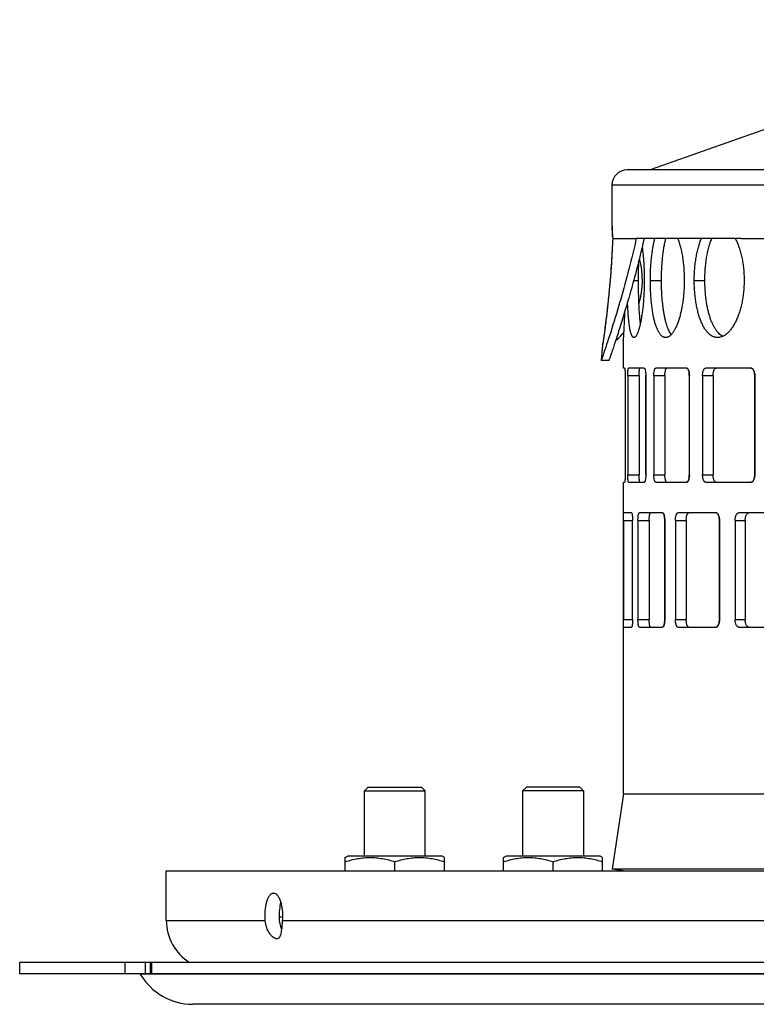
# Model space of a CAD drawing. Units: millimetres. Extents: x -892 to 864, y -483 to 273.
# Drawn here: x -420 to -323, y 137 to 266 of the extents above; entities that cross this region are included whole.
import ezdxf

# ---------------------------------------------------------------- set-up
doc = ezdxf.new("R2010")
doc.units = ezdxf.units.MM
doc.header["$LTSCALE"] = 16.335
doc.layers.get('0').update_dxf_attribs({"linetype": 'CONTINUOUS'})
doc.layers.add('AXES', color=7, linetype='CONTINUOUS')

msp = doc.modelspace()

# ---------------------------------------------------------------- linework, layer by layer
at = {"color": 7, "linetype": 'Continuous'}
for p, q in [((-281.28, 266.03), (-336.97, 246.32)), ((-90.97, 246.32), (-339.97, 246.32)), ((-341.97, 244.32), (-341.97, 239.25)), ((-341.97, 239.2), (-341.95, 238.84)), ((-341.95, 238.84), (-341.93, 238.56)), ((-341.93, 238.56), (-341.92, 238.22)), ((-341.89, 236.9), (-341.91, 236.55)), ((-341.89, 237.56), (-341.87, 237.25)), ((-341.87, 237.3), (-341.89, 236.88)), ((-341.87, 237.32), (-341.74, 237.32)), ((-341.87, 237.29), (-341.87, 237.28)), ((-341.74, 237.32), (-338.77, 237.32)), ((-325.02, 237.32), (-156.59, 237.32)), ((-341.96, 235.46), (-341.99, 235.05)), ((-341.92, 236.21), (-341.94, 235.84)), ((-342.33, 230.53), (-342.37, 230.06)), ((-342.29, 231), (-342.33, 230.53)), ((-342.65, 227.44), (-342.7, 227.04)), ((-342.61, 227.85), (-342.65, 227.43)), ((-342.79, 226.29), (-342.84, 225.94)), ((-342.75, 226.66), (-342.79, 226.29)), ((-342.7, 227.04), (-342.75, 226.65)), ((-342.96, 225.01), (-343, 224.75)), ((-342.92, 225.3), (-342.96, 225.01)), ((-342.88, 225.61), (-342.92, 225.3)), ((-342.84, 225.94), (-342.88, 225.61)), ((-343.13, 223.77), (-343.18, 223.44)), ((-343.09, 224.09), (-343.13, 223.77)), ((-343.03, 224.5), (-343.09, 224.09)), ((-343, 224.75), (-343.03, 224.5)), ((-340.47, 220.32), (-340.47, 224.32)), ((-343.19, 223.38), (-343.37, 221.32)), ((-343.19, 223.38), (-343.18, 223.44)), ((-340.3, 220.32), (-340.47, 220.32)), ((-337.74, 220.32), (-339.78, 220.32)), ((-332.17, 220.32), (-336.21, 220.32)), ((-323.72, 220.32), (-329.66, 220.32)), ((-340.24, 219.32), (-340.24, 206.32)), ((-339.88, 219.32), (-339.88, 206.32)), ((-338.39, 219.32), (-338.39, 206.32)), ((-337.53, 219.32), (-337.53, 206.32)), ((-337.52, 206.32), (-337.52, 219.32)), ((-336.46, 219.32), (-336.46, 206.32)), ((-335.01, 219.32), (-335.01, 206.32)), ((-331.81, 219.32), (-331.81, 206.32)), ((-331.8, 206.32), (-331.8, 219.32)), ((-330.06, 219.32), (-330.06, 206.32)), ((-328.69, 219.32), (-328.69, 206.32)), ((-323.22, 219.32), (-323.22, 206.32)), ((-323.22, 206.32), (-323.22, 219.32)), ((-340.47, 164.43), (-340.47, 205.32)), ((-340.47, 205.32), (-340.3, 205.32)), ((-339.78, 205.32), (-337.74, 205.32)), ((-336.21, 205.32), (-332.17, 205.32)), ((-329.66, 205.32), (-323.72, 205.32)), ((-340.45, 200.32), (-340.45, 187.32)), ((-339.4, 201.32), (-340.43, 201.32)), ((-339.26, 187.32), (-339.26, 200.32)), ((-338.55, 200.32), (-338.55, 187.32)), ((-335.32, 201.32), (-338.37, 201.32)), ((-337.08, 200.32), (-337.08, 187.32)), ((-335.03, 200.32), (-335.03, 187.32)), ((-335.03, 187.32), (-335.03, 200.32)), ((-333.63, 200.32), (-333.63, 187.32)), ((-328.29, 201.32), (-333.3, 201.32)), ((-332.21, 200.32), (-332.21, 187.32)), ((-327.86, 200.32), (-327.86, 187.32)), ((-327.86, 187.32), (-327.86, 200.32)), ((-325.79, 200.32), (-325.79, 187.32)), ((-318.49, 201.32), (-325.32, 201.32)), ((-324.47, 200.32), (-324.47, 187.32)), ((-340.43, 186.32), (-339.4, 186.32)), ((-338.37, 186.32), (-335.32, 186.32)), ((-333.3, 186.32), (-328.29, 186.32)), ((-325.32, 186.32), (-318.49, 186.32)), ((-340.47, 164.43), (-341.95, 154.54)), ((-340.47, 164.43), (-296.97, 164.43)), ((-376.97, 156.1), (-376.59, 156.32)), ((-376.97, 154.32), (-376.97, 156.1)), ((-376.59, 156.32), (-364.35, 156.32)), ((-370.47, 154.32), (-370.47, 155.52)), ((-363.97, 156.1), (-364.35, 156.32)), ((-363.97, 154.32), (-363.97, 156.1)), ((-356.2, 156.1), (-355.82, 156.32)), ((-356.2, 154.32), (-356.2, 156.1)), ((-355.82, 156.32), (-343.58, 156.32)), ((-349.7, 154.32), (-349.7, 155.52)), ((-343.2, 156.1), (-343.58, 156.32)), ((-343.2, 154.32), (-343.2, 156.1)), ((-340.47, 154.32), (-341.95, 154.54)), ((-299.47, 154.54), (-341.95, 154.54)), ((-140.25, 142.32), (-419.72, 142.32)), ((-402.56, 140.82), (-402.56, 142.32)), ((-290.91, 140.82), (-419.72, 140.82))]:
    msp.add_line(p, q, dxfattribs=at)
at = {"color": 9, "linetype": 'Continuous'}
for p, q in [((-88.97, 244.32), (-341.97, 244.32)), ((-341.97, 239.25), (-341.95, 238.89)), ((-341.95, 238.98), (-341.95, 238.89)), ((-341.88, 237.55), (-341.87, 237.3)), ((-341.87, 237.25), (-341.88, 237.03)), ((-341.87, 237.32), (-341.87, 237.25)), ((-339.11, 231.82), (-338.48, 231.82)), ((-336.92, 231.82), (-335.46, 231.82)), ((-331.16, 231.82), (-329.77, 231.82)), ((-343.13, 223.79), (-343.19, 223.39)), ((-343.18, 223.44), (-343.19, 223.39)), ((-343.19, 223.39), (-343.19, 223.38)), ((-343.19, 223.39), (-343.19, 223.38)), ((-339.88, 219.32), (-338.39, 219.32)), ((-336.46, 219.32), (-335.01, 219.32)), ((-330.06, 219.32), (-328.69, 219.32)), ((-323.22, 219.32), (-323.22, 219.32)), ((-339.88, 206.32), (-338.39, 206.32)), ((-336.46, 206.32), (-335.01, 206.32)), ((-330.06, 206.32), (-328.69, 206.32)), ((-323.22, 206.32), (-323.22, 206.32)), ((-340.45, 200.32), (-339.26, 200.32)), ((-338.55, 200.32), (-337.08, 200.32)), ((-335.03, 200.32), (-335.03, 200.32)), ((-333.63, 200.32), (-332.21, 200.32)), ((-327.86, 200.32), (-327.86, 200.32)), ((-325.79, 200.32), (-324.47, 200.32)), ((-340.45, 187.32), (-339.26, 187.32)), ((-338.55, 187.32), (-337.08, 187.32)), ((-335.03, 187.32), (-335.03, 187.32)), ((-333.63, 187.32), (-332.21, 187.32)), ((-327.86, 187.32), (-327.86, 187.32)), ((-325.79, 187.32), (-324.47, 187.32)), ((-400.47, 147.82), (-387.49, 147.82)), ((-385.24, 147.82), (-288.97, 147.82)), ((-405.86, 140.82), (-405.86, 142.32)), ((-403.23, 142.32), (-403.23, 140.82)), ((-402.39, 140.82), (-402.39, 142.32))]:
    msp.add_line(p, q, dxfattribs=at)
at = {"color": 7, "linetype": 'Continuous'}
for points in [[(-341.92, 238.22), (-341.9, 237.8), (-341.89, 237.56)], [(-341.91, 236.57), (-341.92, 236.2), (-341.94, 235.83)], [(-341.94, 235.84), (-341.96, 235.44), (-341.99, 235.04)], [(-341.99, 235.05), (-342.01, 234.62), (-342.04, 234.19), (-342.07, 233.76), (-342.1, 233.31), (-342.13, 232.85)], [(-342.01, 234.64), (-342.04, 234.21), (-342.07, 233.77), (-342.1, 233.32), (-342.13, 232.86)], [(-342.13, 232.86), (-342.17, 232.39), (-342.21, 231.93), (-342.25, 231.46), (-342.29, 230.99)], [(-342.17, 232.4), (-342.21, 231.94), (-342.25, 231.47), (-342.29, 231)], [(-342.37, 230.07), (-342.42, 229.6), (-342.47, 229.15), (-342.51, 228.71), (-342.56, 228.27)], [(-342.42, 229.61), (-342.46, 229.16), (-342.51, 228.71), (-342.56, 228.28), (-342.61, 227.85)]]:
    msp.add_lwpolyline(points, dxfattribs=at)
for centre, radius, start, end in [((-339.97, 244.32), 2, 90, 180), ((-342.19, 223.3), 1, 169.704, 171.6177), ((-334.49, 219.32), 2.69, 0.0001, 0.4806), ((-325.16, 219.32), 1.94, 0.0002, 0.6658), ((-334.49, 206.32), 2.69, 359.5194, 359.9999), ((-325.16, 206.32), 1.94, 359.3342, 359.9998), ((-338.4, 200.32), 3.37, 0.0001, 0.3833), ((-330.1, 200.32), 2.24, 0.0002, 0.575), ((-338.4, 187.32), 3.37, 359.6167, 359.9999), ((-330.1, 187.32), 2.24, 359.425, 359.9998), ((-377.65, 148.42), 8.02, 181.1844, 184.2679), ((-382.7, 148.04), 2.95, 184.2945, 185.2031), ((-382.64, 148.05), 3.01, 185.2144, 192.7372), ((-382.62, 148.05), 3.03, 192.7123, 206.1377)]:
    msp.add_arc(centre, radius, start, end, dxfattribs=at)
at = {"color": 9, "linetype": 'Continuous'}
msp.add_arc((-474.34, 231.81), 132.58, 2.4807, 3.0607, dxfattribs=at)
msp.add_open_spline([(-341.88, 237.03), (-341.93, 235.89), (-342.18, 231.46), (-342.66, 227.05), (-343.13, 223.79)], degree=3, knots=[0, 0, 0, 0, 0.257861, 1, 1, 1, 1], dxfattribs=at)
at = {"color": 7, "linetype": 'Continuous'}
for points, knots in [([(-341.87, 237.3), (-341.87, 237.3), (-341.87, 237.31), (-341.87, 237.32), (-341.87, 237.32)], [0, 0, 0, 0, 0.798315, 1, 1, 1, 1]), ([(-336.92, 231.82), (-336.92, 232.08), (-336.91, 232.59), (-336.89, 233.35), (-336.84, 234.09), (-336.77, 234.81), (-336.69, 235.5), (-336.59, 236.15), (-336.47, 236.75), (-336.38, 237.14), (-336.33, 237.32)], [0, 0, 0, 0, 0.138905, 0.276426, 0.411194, 0.54189, 0.667243, 0.786076, 0.897308, 1, 1, 1, 1]), ([(-335.46, 231.82), (-335.46, 232.08), (-335.46, 232.59), (-335.43, 233.35), (-335.38, 234.09), (-335.32, 234.81), (-335.24, 235.5), (-335.14, 236.15), (-335.02, 236.75), (-334.93, 237.14), (-334.88, 237.32)], [0, 0, 0, 0, 0.138933, 0.276479, 0.411268, 0.541977, 0.667333, 0.786155, 0.897359, 1, 1, 1, 1]), ([(-333.3, 237.32), (-333.24, 237.14), (-333.11, 236.75), (-332.95, 236.15), (-332.81, 235.5), (-332.69, 234.81), (-332.6, 234.09), (-332.53, 233.35), (-332.48, 232.59), (-332.48, 232.08), (-332.48, 231.82)], [0, 0, 0, 0, 0.104158, 0.216354, 0.335661, 0.461037, 0.591366, 0.725461, 0.862092, 1, 1, 1, 1]), ([(-331.16, 231.82), (-331.16, 232.08), (-331.15, 232.59), (-331.1, 233.35), (-331.03, 234.09), (-330.92, 234.81), (-330.79, 235.5), (-330.63, 236.15), (-330.45, 236.76), (-330.3, 237.14), (-330.22, 237.32)], [0, 0, 0, 0, 0.137265, 0.273291, 0.406861, 0.536808, 0.662029, 0.781527, 0.894421, 1, 1, 1, 1]), ([(-329.77, 231.82), (-329.77, 232.08), (-329.76, 232.59), (-329.71, 233.35), (-329.64, 234.09), (-329.54, 234.81), (-329.41, 235.5), (-329.25, 236.15), (-329.07, 236.76), (-328.92, 237.14), (-328.84, 237.32)], [0, 0, 0, 0, 0.13733, 0.273414, 0.407032, 0.537008, 0.662235, 0.781707, 0.894536, 1, 1, 1, 1]), ([(-325.77, 237.32), (-325.68, 237.14), (-325.5, 236.76), (-325.28, 236.15), (-325.08, 235.5), (-324.91, 234.81), (-324.78, 234.09), (-324.68, 233.35), (-324.63, 232.59), (-324.61, 232.08), (-324.61, 231.82)], [0, 0, 0, 0, 0.107456, 0.221611, 0.341746, 0.467016, 0.596497, 0.729189, 0.864049, 1, 1, 1, 1]), ([(-338.01, 236.17), (-337.96, 235.84), (-337.88, 235.15), (-337.79, 234.08), (-337.74, 232.97), (-337.72, 232.2), (-337.72, 231.82)], [0, 0, 0, 0, 0.229361, 0.476269, 0.735114, 1, 1, 1, 1]), ([(-338.48, 231.82), (-338.48, 232.26), (-338.47, 233.12), (-338.45, 233.99), (-338.44, 234.41)], [0, 0, 0, 0, 0.507838, 1, 1, 1, 1]), ([(-337.72, 231.82), (-337.72, 231.33), (-337.74, 230.61), (-337.79, 229.65), (-337.84, 228.96), (-337.9, 228.29), (-337.98, 227.67), (-338.06, 227.08), (-338.16, 226.53), (-338.26, 226.04), (-338.37, 225.6), (-338.47, 225.27), (-338.55, 225.04), (-338.61, 224.89), (-338.67, 224.76), (-338.72, 224.65), (-338.78, 224.55), (-338.84, 224.47), (-338.9, 224.4), (-338.96, 224.36), (-339.01, 224.33), (-339.05, 224.32), (-339.07, 224.32)], [0, 0, 0, 0, 0.188025, 0.279876, 0.369152, 0.45503, 0.536726, 0.61349, 0.684635, 0.749517, 0.807587, 0.858359, 0.880899, 0.901493, 0.920119, 0.936776, 0.951486, 0.964294, 0.975297, 0.984677, 0.992747, 1, 1, 1, 1]), ([(-338.23, 226.21), (-338.25, 226.39), (-338.29, 226.78), (-338.34, 227.39), (-338.39, 228.05), (-338.42, 228.75), (-338.45, 229.49), (-338.47, 230.52), (-338.48, 231.3), (-338.48, 231.82)], [0, 0, 0, 0, 0.099504, 0.208862, 0.326912, 0.452378, 0.583894, 0.72001, 1, 1, 1, 1]), ([(-334.92, 224.32), (-334.95, 224.32), (-335.03, 224.33), (-335.13, 224.35), (-335.24, 224.4), (-335.35, 224.46), (-335.45, 224.54), (-335.55, 224.64), (-335.64, 224.76), (-335.74, 224.89), (-335.83, 225.04), (-335.95, 225.27), (-336.1, 225.6), (-336.25, 226.04), (-336.39, 226.53), (-336.51, 227.07), (-336.62, 227.66), (-336.71, 228.29), (-336.79, 228.96), (-336.85, 229.65), (-336.9, 230.61), (-336.92, 231.33), (-336.92, 231.82)], [0, 0, 0, 0, 0.013389, 0.026986, 0.041108, 0.056038, 0.072009, 0.089202, 0.107752, 0.127756, 0.149282, 0.172367, 0.223247, 0.280379, 0.343508, 0.41226, 0.486128, 0.564538, 0.646828, 0.732293, 0.820173, 1, 1, 1, 1]), ([(-334.17, 224.72), (-334.23, 224.79), (-334.33, 224.94), (-334.47, 225.19), (-334.6, 225.48), (-334.72, 225.81), (-334.84, 226.18), (-334.95, 226.58), (-335.04, 227.01), (-335.13, 227.47), (-335.21, 227.95), (-335.3, 228.64), (-335.39, 229.55), (-335.45, 230.67), (-335.46, 231.43), (-335.46, 231.82)], [0, 0, 0, 0, 0.035125, 0.074544, 0.11836, 0.166569, 0.219065, 0.275675, 0.336176, 0.400287, 0.467699, 0.538066, 0.686135, 0.841271, 1, 1, 1, 1]), ([(-332.48, 231.82), (-332.48, 231.57), (-332.48, 231.09), (-332.52, 230.36), (-332.58, 229.65), (-332.67, 228.96), (-332.78, 228.29), (-332.91, 227.66), (-333.06, 227.07), (-333.23, 226.53), (-333.41, 226.03), (-333.6, 225.6), (-333.78, 225.27), (-333.92, 225.04), (-334.03, 224.89), (-334.14, 224.76), (-334.25, 224.64), (-334.36, 224.54), (-334.47, 224.46), (-334.58, 224.4), (-334.69, 224.35), (-334.8, 224.33), (-334.88, 224.32), (-334.92, 224.32)], [0, 0, 0, 0, 0.088745, 0.176744, 0.263254, 0.347557, 0.428948, 0.506769, 0.580392, 0.64926, 0.712867, 0.770818, 0.822813, 0.84654, 0.868748, 0.889453, 0.908701, 0.92656, 0.943129, 0.958544, 0.972995, 0.98672, 1, 1, 1, 1]), ([(-328.09, 224.32), (-328.14, 224.32), (-328.25, 224.33), (-328.41, 224.35), (-328.57, 224.4), (-328.78, 224.48), (-329.04, 224.64), (-329.33, 224.89), (-329.6, 225.21), (-329.86, 225.59), (-330.1, 226.03), (-330.31, 226.53), (-330.51, 227.07), (-330.68, 227.66), (-330.82, 228.29), (-330.94, 228.96), (-331.04, 229.65), (-331.11, 230.36), (-331.15, 231.09), (-331.16, 231.57), (-331.16, 231.82)], [0, 0, 0, 0, 0.018435, 0.036948, 0.055725, 0.074944, 0.115299, 0.159125, 0.207145, 0.259763, 0.317141, 0.379225, 0.445817, 0.516579, 0.59109, 0.668831, 0.749235, 0.831673, 0.915489, 1, 1, 1, 1]), ([(-327.4, 224.48), (-327.49, 224.53), (-327.67, 224.64), (-327.92, 224.85), (-328.16, 225.12), (-328.38, 225.43), (-328.59, 225.79), (-328.79, 226.19), (-328.97, 226.63), (-329.14, 227.11), (-329.28, 227.62), (-329.41, 228.16), (-329.52, 228.73), (-329.64, 229.53), (-329.74, 230.56), (-329.77, 231.4), (-329.77, 231.82)], [0, 0, 0, 0, 0.037943, 0.078771, 0.123016, 0.171, 0.222887, 0.2787, 0.338351, 0.40167, 0.468401, 0.538243, 0.610832, 0.685771, 0.840922, 1, 1, 1, 1]), ([(-324.61, 231.82), (-324.61, 231.57), (-324.63, 231.09), (-324.68, 230.36), (-324.76, 229.65), (-324.88, 228.96), (-325.04, 228.29), (-325.22, 227.66), (-325.43, 227.07), (-325.66, 226.52), (-325.92, 226.03), (-326.19, 225.59), (-326.49, 225.21), (-326.79, 224.89), (-327.11, 224.64), (-327.43, 224.46), (-327.71, 224.36), (-327.93, 224.33), (-328.04, 224.32), (-328.09, 224.32)], [0, 0, 0, 0, 0.082826, 0.165046, 0.246063, 0.325297, 0.402186, 0.476211, 0.546888, 0.6138, 0.676592, 0.735016, 0.788929, 0.83836, 0.883528, 0.924927, 0.963352, 0.981822, 1, 1, 1, 1]), ([(-339.07, 224.32), (-339.09, 224.32), (-339.12, 224.32), (-339.16, 224.34), (-339.2, 224.37), (-339.24, 224.4), (-339.27, 224.45), (-339.31, 224.5), (-339.35, 224.57), (-339.4, 224.68), (-339.45, 224.83), (-339.52, 225.05), (-339.58, 225.31), (-339.63, 225.6), (-339.68, 225.92), (-339.73, 226.28), (-339.77, 226.66), (-339.82, 227.23), (-339.88, 228), (-339.91, 228.63), (-339.92, 228.96)], [0, 0, 0, 0, 0.008576, 0.017526, 0.02729, 0.038206, 0.050513, 0.064376, 0.079901, 0.097151, 0.136965, 0.183977, 0.238134, 0.299271, 0.367161, 0.441489, 0.521903, 0.60801, 0.79548, 1, 1, 1, 1]), ([(-340.31, 227.63), (-340.32, 227.39), (-340.34, 226.93), (-340.36, 226.28), (-340.39, 225.79), (-340.41, 225.44), (-340.42, 225.21), (-340.43, 225.01), (-340.44, 224.83), (-340.45, 224.68), (-340.45, 224.57), (-340.46, 224.49), (-340.46, 224.45), (-340.46, 224.41), (-340.47, 224.38), (-340.47, 224.35), (-340.47, 224.34), (-340.47, 224.33), (-340.47, 224.32), (-340.47, 224.32), (-340.47, 224.32)], [0, 0, 0, 0, 0.219573, 0.417049, 0.589464, 0.665443, 0.734214, 0.79553, 0.849145, 0.894854, 0.932503, 0.948257, 0.961938, 0.973535, 0.983038, 0.990443, 0.995743, 0.997601, 0.99893, 1, 1, 1, 1]), ([(-340.3, 220.32), (-340.3, 220.32), (-340.29, 220.32), (-340.29, 220.31), (-340.29, 220.31), (-340.29, 220.3), (-340.28, 220.29), (-340.28, 220.27), (-340.28, 220.24), (-340.27, 220.2), (-340.27, 220.15), (-340.26, 220.09), (-340.26, 220.02), (-340.25, 219.95), (-340.25, 219.84), (-340.25, 219.7), (-340.24, 219.51), (-340.24, 219.38), (-340.24, 219.32)], [0, 0, 0, 0, 0.002848, 0.007295, 0.013829, 0.022576, 0.033574, 0.046827, 0.080061, 0.122109, 0.172533, 0.230826, 0.29647, 0.368905, 0.447391, 0.61938, 0.80598, 1, 1, 1, 1]), ([(-339.88, 219.32), (-339.88, 219.38), (-339.88, 219.51), (-339.88, 219.7), (-339.87, 219.84), (-339.86, 219.95), (-339.86, 220.02), (-339.85, 220.09), (-339.84, 220.15), (-339.83, 220.2), (-339.82, 220.24), (-339.82, 220.27), (-339.81, 220.29), (-339.8, 220.3), (-339.8, 220.31), (-339.79, 220.31), (-339.79, 220.32), (-339.79, 220.32), (-339.78, 220.32)], [0, 0, 0, 0, 0.191891, 0.376487, 0.546731, 0.624486, 0.696312, 0.761494, 0.819498, 0.869845, 0.912086, 0.945877, 0.9596, 0.971239, 0.980865, 0.988617, 0.994792, 1, 1, 1, 1]), ([(-338.39, 219.32), (-338.39, 219.38), (-338.39, 219.51), (-338.39, 219.7), (-338.38, 219.84), (-338.37, 219.95), (-338.36, 220.02), (-338.36, 220.09), (-338.35, 220.15), (-338.34, 220.2), (-338.33, 220.24), (-338.32, 220.27), (-338.32, 220.29), (-338.31, 220.3), (-338.31, 220.31), (-338.3, 220.31), (-338.3, 220.32), (-338.29, 220.32), (-338.29, 220.32)], [0, 0, 0, 0, 0.191954, 0.37661, 0.546905, 0.624681, 0.696524, 0.761718, 0.819729, 0.870077, 0.912309, 0.946081, 0.959788, 0.971407, 0.981005, 0.988721, 0.99485, 1, 1, 1, 1]), ([(-337.74, 220.32), (-337.73, 220.32), (-337.72, 220.32), (-337.69, 220.3), (-337.67, 220.28), (-337.66, 220.24), (-337.64, 220.2), (-337.62, 220.15), (-337.6, 220.09), (-337.58, 220), (-337.56, 219.87), (-337.54, 219.7), (-337.53, 219.51), (-337.52, 219.38), (-337.52, 219.32)], [0, 0, 0, 0, 0.020006, 0.043706, 0.073248, 0.10964, 0.153271, 0.204059, 0.261721, 0.325896, 0.471816, 0.636775, 0.815008, 1, 1, 1, 1]), ([(-336.46, 219.32), (-336.46, 219.38), (-336.46, 219.51), (-336.45, 219.7), (-336.42, 219.87), (-336.4, 220), (-336.37, 220.09), (-336.35, 220.15), (-336.33, 220.2), (-336.31, 220.24), (-336.29, 220.28), (-336.26, 220.3), (-336.23, 220.32), (-336.22, 220.32), (-336.21, 220.32)], [0, 0, 0, 0, 0.18146, 0.356412, 0.51861, 0.662589, 0.726226, 0.783711, 0.834757, 0.879184, 0.917048, 0.948897, 0.975874, 1, 1, 1, 1]), ([(-335.01, 219.32), (-335.01, 219.38), (-335.01, 219.51), (-335, 219.7), (-334.97, 219.87), (-334.95, 220), (-334.92, 220.09), (-334.9, 220.15), (-334.88, 220.2), (-334.86, 220.24), (-334.84, 220.28), (-334.81, 220.3), (-334.79, 220.32), (-334.77, 220.32), (-334.76, 220.32)], [0, 0, 0, 0, 0.181702, 0.356876, 0.519256, 0.663357, 0.727023, 0.784512, 0.835532, 0.879898, 0.917657, 0.949352, 0.976121, 1, 1, 1, 1]), ([(-332.17, 220.32), (-332.16, 220.32), (-332.13, 220.32), (-332.1, 220.3), (-332.06, 220.28), (-332.03, 220.24), (-331.99, 220.2), (-331.96, 220.15), (-331.94, 220.09), (-331.9, 220), (-331.86, 219.87), (-331.83, 219.7), (-331.81, 219.51), (-331.8, 219.38), (-331.8, 219.32)], [0, 0, 0, 0, 0.031617, 0.065227, 0.102348, 0.144033, 0.190922, 0.243226, 0.300911, 0.363818, 0.503973, 0.659966, 0.827124, 1, 1, 1, 1]), ([(-331.81, 219.34), (-331.81, 219.4), (-331.81, 219.52), (-331.83, 219.7), (-331.86, 219.86), (-331.9, 220.01), (-331.95, 220.11), (-331.98, 220.18), (-332.01, 220.22), (-332.04, 220.26), (-332.08, 220.29), (-332.11, 220.31), (-332.13, 220.32), (-332.14, 220.32)], [0, 0, 0, 0, 0.169764, 0.33393, 0.487747, 0.627125, 0.74861, 0.80205, 0.850467, 0.893926, 0.932795, 0.967796, 1, 1, 1, 1]), ([(-330.06, 219.32), (-330.06, 219.38), (-330.06, 219.51), (-330.04, 219.7), (-330, 219.87), (-329.95, 220.02), (-329.9, 220.13), (-329.85, 220.2), (-329.82, 220.24), (-329.78, 220.28), (-329.74, 220.3), (-329.7, 220.32), (-329.67, 220.32), (-329.66, 220.32)], [0, 0, 0, 0, 0.169238, 0.333054, 0.48632, 0.624717, 0.74487, 0.797683, 0.845632, 0.889001, 0.928458, 0.965008, 1, 1, 1, 1]), ([(-328.69, 219.32), (-328.69, 219.38), (-328.68, 219.51), (-328.66, 219.7), (-328.63, 219.87), (-328.58, 220.02), (-328.53, 220.13), (-328.48, 220.2), (-328.44, 220.24), (-328.41, 220.28), (-328.37, 220.3), (-328.33, 220.32), (-328.3, 220.32), (-328.29, 220.32)], [0, 0, 0, 0, 0.169648, 0.333835, 0.487394, 0.625965, 0.746129, 0.798874, 0.846696, 0.889877, 0.929086, 0.965338, 1, 1, 1, 1]), ([(-323.72, 220.32), (-323.71, 220.32), (-323.67, 220.32), (-323.61, 220.3), (-323.54, 220.26), (-323.48, 220.2), (-323.43, 220.13), (-323.36, 220.02), (-323.3, 219.87), (-323.25, 219.7), (-323.22, 219.51), (-323.22, 219.38), (-323.22, 219.32)], [0, 0, 0, 0, 0.040858, 0.082901, 0.173961, 0.224611, 0.27907, 0.39955, 0.534902, 0.682554, 0.839005, 1, 1, 1, 1]), ([(-323.22, 219.34), (-323.22, 219.4), (-323.23, 219.53), (-323.26, 219.7), (-323.3, 219.87), (-323.36, 220.02), (-323.42, 220.12), (-323.48, 220.19), (-323.53, 220.24), (-323.59, 220.29), (-323.66, 220.31), (-323.69, 220.32), (-323.7, 220.32)], [0, 0, 0, 0, 0.159785, 0.314944, 0.461627, 0.596659, 0.717636, 0.772624, 0.823956, 0.91648, 0.959008, 1, 1, 1, 1]), ([(-340.24, 206.32), (-340.24, 206.25), (-340.24, 206.13), (-340.25, 205.94), (-340.25, 205.8), (-340.25, 205.69), (-340.26, 205.61), (-340.26, 205.55), (-340.27, 205.49), (-340.27, 205.44), (-340.28, 205.4), (-340.28, 205.37), (-340.28, 205.35), (-340.29, 205.34), (-340.29, 205.33), (-340.29, 205.33), (-340.29, 205.32), (-340.3, 205.32), (-340.3, 205.32)], [0, 0, 0, 0, 0.19402, 0.38062, 0.552609, 0.631095, 0.70353, 0.769174, 0.827467, 0.877891, 0.919939, 0.953173, 0.966426, 0.977424, 0.986171, 0.992705, 0.997152, 1, 1, 1, 1]), ([(-339.78, 205.32), (-339.79, 205.32), (-339.79, 205.32), (-339.79, 205.32), (-339.8, 205.33), (-339.8, 205.34), (-339.81, 205.35), (-339.82, 205.37), (-339.82, 205.4), (-339.83, 205.44), (-339.84, 205.49), (-339.85, 205.55), (-339.86, 205.61), (-339.86, 205.69), (-339.87, 205.8), (-339.88, 205.94), (-339.88, 206.13), (-339.88, 206.25), (-339.88, 206.32)], [0, 0, 0, 0, 0.005208, 0.011383, 0.019135, 0.028761, 0.0404, 0.054123, 0.087914, 0.130155, 0.180502, 0.238506, 0.303688, 0.375514, 0.453269, 0.623513, 0.808109, 1, 1, 1, 1]), ([(-338.29, 205.32), (-338.29, 205.32), (-338.3, 205.32), (-338.3, 205.32), (-338.31, 205.33), (-338.31, 205.34), (-338.32, 205.35), (-338.32, 205.37), (-338.33, 205.4), (-338.34, 205.44), (-338.35, 205.49), (-338.36, 205.55), (-338.36, 205.61), (-338.37, 205.69), (-338.38, 205.8), (-338.39, 205.94), (-338.39, 206.13), (-338.39, 206.25), (-338.39, 206.32)], [0, 0, 0, 0, 0.00515, 0.011279, 0.018995, 0.028593, 0.040212, 0.053919, 0.087691, 0.129923, 0.180271, 0.238282, 0.303476, 0.375319, 0.453095, 0.62339, 0.808046, 1, 1, 1, 1]), ([(-337.52, 206.32), (-337.52, 206.25), (-337.53, 206.13), (-337.54, 205.94), (-337.56, 205.77), (-337.58, 205.64), (-337.6, 205.55), (-337.62, 205.49), (-337.64, 205.44), (-337.66, 205.4), (-337.67, 205.36), (-337.69, 205.34), (-337.72, 205.32), (-337.73, 205.32), (-337.74, 205.32)], [0, 0, 0, 0, 0.184992, 0.363225, 0.528184, 0.674104, 0.738279, 0.795941, 0.846729, 0.89036, 0.926752, 0.956294, 0.979994, 1, 1, 1, 1]), ([(-336.21, 205.32), (-336.22, 205.32), (-336.23, 205.32), (-336.26, 205.34), (-336.29, 205.36), (-336.31, 205.4), (-336.33, 205.44), (-336.35, 205.49), (-336.37, 205.55), (-336.4, 205.64), (-336.42, 205.77), (-336.45, 205.94), (-336.46, 206.13), (-336.46, 206.25), (-336.46, 206.32)], [0, 0, 0, 0, 0.024126, 0.051103, 0.082952, 0.120816, 0.165243, 0.216289, 0.273774, 0.337411, 0.48139, 0.643588, 0.81854, 1, 1, 1, 1]), ([(-334.76, 205.32), (-334.77, 205.32), (-334.79, 205.32), (-334.81, 205.34), (-334.84, 205.36), (-334.86, 205.4), (-334.88, 205.44), (-334.9, 205.49), (-334.92, 205.55), (-334.95, 205.64), (-334.97, 205.77), (-335, 205.94), (-335.01, 206.13), (-335.01, 206.25), (-335.01, 206.32)], [0, 0, 0, 0, 0.023879, 0.050648, 0.082343, 0.120102, 0.164468, 0.215488, 0.272977, 0.336643, 0.480744, 0.643124, 0.818298, 1, 1, 1, 1]), ([(-331.8, 206.32), (-331.8, 206.25), (-331.81, 206.13), (-331.83, 205.94), (-331.86, 205.77), (-331.9, 205.64), (-331.94, 205.55), (-331.96, 205.49), (-331.99, 205.44), (-332.03, 205.4), (-332.06, 205.36), (-332.1, 205.34), (-332.13, 205.32), (-332.16, 205.32), (-332.17, 205.32)], [0, 0, 0, 0, 0.172876, 0.340034, 0.496027, 0.636182, 0.699089, 0.756774, 0.809078, 0.855967, 0.897652, 0.934773, 0.968383, 1, 1, 1, 1]), ([(-332.14, 205.32), (-332.13, 205.32), (-332.11, 205.33), (-332.08, 205.35), (-332.04, 205.38), (-332.01, 205.42), (-331.98, 205.46), (-331.95, 205.53), (-331.9, 205.63), (-331.86, 205.78), (-331.83, 205.94), (-331.81, 206.12), (-331.81, 206.24), (-331.81, 206.3)], [0, 0, 0, 0, 0.032204, 0.067205, 0.106074, 0.149533, 0.19795, 0.25139, 0.372875, 0.512253, 0.66607, 0.830236, 1, 1, 1, 1]), ([(-329.66, 205.32), (-329.67, 205.32), (-329.7, 205.32), (-329.74, 205.34), (-329.78, 205.36), (-329.82, 205.4), (-329.85, 205.44), (-329.9, 205.51), (-329.95, 205.62), (-330, 205.77), (-330.04, 205.94), (-330.06, 206.13), (-330.06, 206.25), (-330.06, 206.32)], [0, 0, 0, 0, 0.034992, 0.071542, 0.110999, 0.154368, 0.202317, 0.25513, 0.375283, 0.51368, 0.666946, 0.830762, 1, 1, 1, 1]), ([(-328.29, 205.32), (-328.3, 205.32), (-328.33, 205.32), (-328.37, 205.34), (-328.41, 205.36), (-328.44, 205.4), (-328.48, 205.44), (-328.53, 205.51), (-328.58, 205.62), (-328.63, 205.77), (-328.66, 205.94), (-328.68, 206.13), (-328.69, 206.25), (-328.69, 206.32)], [0, 0, 0, 0, 0.034662, 0.070914, 0.110123, 0.153304, 0.201126, 0.253871, 0.374035, 0.512606, 0.666165, 0.830352, 1, 1, 1, 1]), ([(-323.22, 206.32), (-323.22, 206.25), (-323.22, 206.13), (-323.25, 205.94), (-323.3, 205.77), (-323.36, 205.62), (-323.43, 205.51), (-323.48, 205.44), (-323.54, 205.38), (-323.61, 205.34), (-323.67, 205.32), (-323.71, 205.32), (-323.72, 205.32)], [0, 0, 0, 0, 0.160995, 0.317446, 0.465098, 0.60045, 0.72093, 0.775389, 0.826039, 0.917099, 0.959142, 1, 1, 1, 1]), ([(-323.7, 205.32), (-323.69, 205.32), (-323.66, 205.33), (-323.59, 205.35), (-323.53, 205.39), (-323.48, 205.45), (-323.42, 205.52), (-323.36, 205.62), (-323.3, 205.77), (-323.26, 205.93), (-323.23, 206.11), (-323.22, 206.24), (-323.22, 206.3)], [0, 0, 0, 0, 0.040992, 0.08352, 0.176044, 0.227376, 0.282364, 0.403341, 0.538373, 0.685056, 0.840215, 1, 1, 1, 1]), ([(-340.45, 200.32), (-340.45, 200.38), (-340.45, 200.51), (-340.45, 200.67), (-340.45, 200.79), (-340.45, 200.87), (-340.44, 200.95), (-340.44, 201.02), (-340.44, 201.09), (-340.44, 201.15), (-340.44, 201.2), (-340.44, 201.24), (-340.43, 201.27), (-340.43, 201.29), (-340.43, 201.3), (-340.43, 201.31), (-340.43, 201.31), (-340.43, 201.32), (-340.43, 201.32), (-340.43, 201.32)], [0, 0, 0, 0, 0.194828, 0.38218, 0.470753, 0.554809, 0.633556, 0.706204, 0.772005, 0.830391, 0.880836, 0.922815, 0.955868, 0.968972, 0.97977, 0.988244, 0.99439, 0.998232, 1, 1, 1, 1]), ([(-339.4, 201.32), (-339.4, 201.32), (-339.39, 201.32), (-339.39, 201.31), (-339.38, 201.31), (-339.37, 201.3), (-339.37, 201.29), (-339.36, 201.27), (-339.35, 201.24), (-339.34, 201.2), (-339.32, 201.15), (-339.31, 201.09), (-339.3, 201.02), (-339.3, 200.95), (-339.28, 200.84), (-339.27, 200.7), (-339.27, 200.51), (-339.26, 200.38), (-339.26, 200.32)], [0, 0, 0, 0, 0.006401, 0.013623, 0.022225, 0.032529, 0.044709, 0.058859, 0.09324, 0.135795, 0.18624, 0.24416, 0.309101, 0.380548, 0.457806, 0.626766, 0.809805, 1, 1, 1, 1]), ([(-338.55, 200.32), (-338.55, 200.38), (-338.55, 200.51), (-338.54, 200.7), (-338.53, 200.87), (-338.51, 201), (-338.49, 201.09), (-338.48, 201.15), (-338.46, 201.2), (-338.45, 201.24), (-338.43, 201.27), (-338.41, 201.3), (-338.4, 201.31), (-338.39, 201.32), (-338.38, 201.32), (-338.38, 201.32), (-338.37, 201.32)], [0, 0, 0, 0, 0.187129, 0.367303, 0.533813, 0.680712, 0.745097, 0.802749, 0.853277, 0.896357, 0.931849, 0.96007, 0.971739, 0.982038, 0.9913, 1, 1, 1, 1]), ([(-337.08, 200.32), (-337.08, 200.38), (-337.07, 200.51), (-337.06, 200.7), (-337.05, 200.87), (-337.03, 201), (-337.01, 201.09), (-337, 201.15), (-336.99, 201.2), (-336.97, 201.24), (-336.95, 201.27), (-336.94, 201.3), (-336.93, 201.31), (-336.92, 201.32), (-336.91, 201.32), (-336.9, 201.32), (-336.9, 201.32)], [0, 0, 0, 0, 0.187278, 0.36759, 0.534216, 0.681196, 0.745604, 0.803264, 0.853783, 0.896833, 0.932267, 0.960393, 0.971999, 0.982221, 0.991396, 1, 1, 1, 1]), ([(-335.32, 201.32), (-335.31, 201.32), (-335.29, 201.32), (-335.26, 201.3), (-335.24, 201.28), (-335.21, 201.24), (-335.18, 201.2), (-335.16, 201.15), (-335.14, 201.09), (-335.11, 201), (-335.08, 200.87), (-335.05, 200.7), (-335.04, 200.51), (-335.03, 200.38), (-335.03, 200.32)], [0, 0, 0, 0, 0.026108, 0.054879, 0.088171, 0.127095, 0.172224, 0.22365, 0.281227, 0.344698, 0.487675, 0.648175, 0.820954, 1, 1, 1, 1]), ([(-335.03, 200.34), (-335.03, 200.4), (-335.04, 200.52), (-335.05, 200.69), (-335.08, 200.85), (-335.11, 201), (-335.14, 201.1), (-335.17, 201.17), (-335.2, 201.22), (-335.22, 201.25), (-335.25, 201.29), (-335.28, 201.31), (-335.3, 201.32)], [0, 0, 0, 0, 0.173743, 0.341598, 0.498526, 0.640117, 0.762464, 0.815622, 0.863162, 0.905015, 0.941373, 1, 1, 1, 1]), ([(-333.63, 200.32), (-333.63, 200.38), (-333.62, 200.51), (-333.61, 200.7), (-333.58, 200.87), (-333.54, 201), (-333.51, 201.09), (-333.48, 201.15), (-333.46, 201.2), (-333.43, 201.24), (-333.4, 201.28), (-333.36, 201.3), (-333.33, 201.32), (-333.31, 201.32), (-333.3, 201.32)], [0, 0, 0, 0, 0.175359, 0.344731, 0.502409, 0.643484, 0.706487, 0.763996, 0.815828, 0.861928, 0.902498, 0.938194, 0.970137, 1, 1, 1, 1]), ([(-332.21, 200.32), (-332.21, 200.38), (-332.21, 200.51), (-332.19, 200.7), (-332.16, 200.87), (-332.13, 201), (-332.09, 201.09), (-332.07, 201.15), (-332.04, 201.2), (-332.01, 201.24), (-331.98, 201.28), (-331.95, 201.3), (-331.92, 201.32), (-331.89, 201.32), (-331.88, 201.32)], [0, 0, 0, 0, 0.17569, 0.345363, 0.503284, 0.644512, 0.707545, 0.765049, 0.816833, 0.862839, 0.903259, 0.938748, 0.970431, 1, 1, 1, 1]), ([(-328.29, 201.32), (-328.28, 201.32), (-328.25, 201.32), (-328.21, 201.3), (-328.16, 201.28), (-328.12, 201.24), (-328.09, 201.2), (-328.04, 201.13), (-327.98, 201.02), (-327.93, 200.87), (-327.89, 200.7), (-327.86, 200.51), (-327.86, 200.38), (-327.86, 200.32)], [0, 0, 0, 0, 0.036525, 0.074575, 0.115371, 0.159836, 0.208602, 0.261941, 0.382296, 0.519889, 0.671554, 0.833209, 1, 1, 1, 1]), ([(-327.86, 200.34), (-327.86, 200.4), (-327.87, 200.53), (-327.89, 200.7), (-327.93, 200.87), (-327.98, 201.01), (-328.03, 201.12), (-328.08, 201.19), (-328.12, 201.23), (-328.15, 201.27), (-328.19, 201.29), (-328.23, 201.31), (-328.26, 201.32), (-328.28, 201.32)], [0, 0, 0, 0, 0.165295, 0.325368, 0.475829, 0.612979, 0.733876, 0.787845, 0.837445, 0.882851, 0.924537, 0.963253, 1, 1, 1, 1]), ([(-325.79, 200.32), (-325.79, 200.38), (-325.79, 200.51), (-325.76, 200.7), (-325.72, 200.87), (-325.66, 201.02), (-325.6, 201.13), (-325.54, 201.2), (-325.49, 201.26), (-325.43, 201.3), (-325.36, 201.32), (-325.33, 201.32), (-325.32, 201.32)], [0, 0, 0, 0, 0.163335, 0.321834, 0.470965, 0.606997, 0.727179, 0.781093, 0.830944, 0.919745, 0.960465, 1, 1, 1, 1]), ([(-324.47, 200.32), (-324.47, 200.38), (-324.46, 200.51), (-324.44, 200.7), (-324.4, 200.87), (-324.34, 201.02), (-324.27, 201.15), (-324.2, 201.23), (-324.14, 201.28), (-324.09, 201.3), (-324.05, 201.32), (-324.01, 201.32), (-324, 201.32)], [0, 0, 0, 0, 0.163796, 0.322709, 0.472156, 0.608361, 0.728523, 0.831853, 0.877734, 0.920434, 0.960824, 1, 1, 1, 1]), ([(-340.43, 186.32), (-340.43, 186.32), (-340.43, 186.32), (-340.43, 186.33), (-340.43, 186.33), (-340.43, 186.34), (-340.43, 186.35), (-340.43, 186.37), (-340.44, 186.4), (-340.44, 186.44), (-340.44, 186.49), (-340.44, 186.55), (-340.44, 186.61), (-340.44, 186.69), (-340.45, 186.77), (-340.45, 186.85), (-340.45, 186.97), (-340.45, 187.13), (-340.45, 187.25), (-340.45, 187.32)], [0, 0, 0, 0, 0.001768, 0.00561, 0.011756, 0.02023, 0.031028, 0.044132, 0.077185, 0.119164, 0.169609, 0.227995, 0.293796, 0.366444, 0.445191, 0.529247, 0.61782, 0.805172, 1, 1, 1, 1]), ([(-339.26, 187.32), (-339.26, 187.25), (-339.27, 187.13), (-339.27, 186.94), (-339.28, 186.8), (-339.3, 186.69), (-339.3, 186.61), (-339.31, 186.55), (-339.32, 186.49), (-339.34, 186.44), (-339.35, 186.4), (-339.36, 186.37), (-339.37, 186.35), (-339.37, 186.34), (-339.38, 186.33), (-339.39, 186.32), (-339.39, 186.32), (-339.4, 186.32), (-339.4, 186.32)], [0, 0, 0, 0, 0.190195, 0.373234, 0.542194, 0.619452, 0.690899, 0.75584, 0.81376, 0.864205, 0.90676, 0.941141, 0.955291, 0.967471, 0.977775, 0.986377, 0.993599, 1, 1, 1, 1]), ([(-338.37, 186.32), (-338.38, 186.32), (-338.38, 186.32), (-338.39, 186.32), (-338.4, 186.33), (-338.41, 186.34), (-338.43, 186.36), (-338.45, 186.4), (-338.46, 186.44), (-338.48, 186.49), (-338.49, 186.55), (-338.51, 186.64), (-338.53, 186.77), (-338.54, 186.94), (-338.55, 187.13), (-338.55, 187.25), (-338.55, 187.32)], [0, 0, 0, 0, 0.0087, 0.017962, 0.028261, 0.03993, 0.068151, 0.103643, 0.146723, 0.197251, 0.254903, 0.319288, 0.466187, 0.632697, 0.812871, 1, 1, 1, 1]), ([(-336.9, 186.32), (-336.9, 186.32), (-336.91, 186.32), (-336.92, 186.32), (-336.93, 186.33), (-336.94, 186.34), (-336.95, 186.36), (-336.97, 186.4), (-336.99, 186.44), (-337, 186.49), (-337.01, 186.55), (-337.03, 186.64), (-337.05, 186.77), (-337.06, 186.94), (-337.07, 187.13), (-337.08, 187.25), (-337.08, 187.32)], [0, 0, 0, 0, 0.008604, 0.017779, 0.028001, 0.039607, 0.067733, 0.103167, 0.146217, 0.196736, 0.254396, 0.318804, 0.465784, 0.63241, 0.812722, 1, 1, 1, 1]), ([(-335.03, 187.32), (-335.03, 187.25), (-335.04, 187.13), (-335.05, 186.94), (-335.08, 186.77), (-335.11, 186.64), (-335.14, 186.55), (-335.16, 186.49), (-335.18, 186.44), (-335.21, 186.4), (-335.24, 186.36), (-335.26, 186.34), (-335.29, 186.32), (-335.31, 186.32), (-335.32, 186.32)], [0, 0, 0, 0, 0.179046, 0.351825, 0.512325, 0.655302, 0.718773, 0.77635, 0.827776, 0.872905, 0.911829, 0.945121, 0.973892, 1, 1, 1, 1]), ([(-335.3, 186.32), (-335.28, 186.33), (-335.25, 186.35), (-335.22, 186.39), (-335.2, 186.42), (-335.17, 186.47), (-335.14, 186.54), (-335.11, 186.64), (-335.08, 186.79), (-335.05, 186.95), (-335.04, 187.12), (-335.03, 187.24), (-335.03, 187.3)], [0, 0, 0, 0, 0.058627, 0.094985, 0.136838, 0.184378, 0.237536, 0.359883, 0.501474, 0.658402, 0.826257, 1, 1, 1, 1]), ([(-333.3, 186.32), (-333.31, 186.32), (-333.33, 186.32), (-333.36, 186.34), (-333.4, 186.36), (-333.43, 186.4), (-333.46, 186.44), (-333.48, 186.49), (-333.51, 186.55), (-333.54, 186.64), (-333.58, 186.77), (-333.61, 186.94), (-333.62, 187.13), (-333.63, 187.25), (-333.63, 187.32)], [0, 0, 0, 0, 0.029863, 0.061806, 0.097502, 0.138072, 0.184172, 0.236004, 0.293513, 0.356516, 0.497591, 0.655269, 0.824641, 1, 1, 1, 1]), ([(-331.88, 186.32), (-331.89, 186.32), (-331.92, 186.32), (-331.95, 186.34), (-331.98, 186.36), (-332.01, 186.4), (-332.04, 186.44), (-332.07, 186.49), (-332.09, 186.55), (-332.13, 186.64), (-332.16, 186.77), (-332.19, 186.94), (-332.21, 187.13), (-332.21, 187.25), (-332.21, 187.32)], [0, 0, 0, 0, 0.029569, 0.061252, 0.096741, 0.137161, 0.183167, 0.234951, 0.292455, 0.355488, 0.496716, 0.654637, 0.82431, 1, 1, 1, 1]), ([(-327.86, 187.32), (-327.86, 187.25), (-327.86, 187.13), (-327.89, 186.94), (-327.93, 186.77), (-327.98, 186.62), (-328.04, 186.51), (-328.09, 186.44), (-328.12, 186.4), (-328.16, 186.36), (-328.21, 186.34), (-328.25, 186.32), (-328.28, 186.32), (-328.29, 186.32)], [0, 0, 0, 0, 0.166791, 0.328446, 0.480111, 0.617704, 0.738059, 0.791398, 0.840164, 0.884629, 0.925425, 0.963475, 1, 1, 1, 1]), ([(-328.28, 186.32), (-328.26, 186.32), (-328.23, 186.33), (-328.19, 186.35), (-328.15, 186.37), (-328.12, 186.41), (-328.08, 186.45), (-328.03, 186.52), (-327.98, 186.63), (-327.93, 186.77), (-327.89, 186.94), (-327.87, 187.11), (-327.86, 187.24), (-327.86, 187.3)], [0, 0, 0, 0, 0.036747, 0.075463, 0.117149, 0.162555, 0.212155, 0.266124, 0.387021, 0.524171, 0.674632, 0.834705, 1, 1, 1, 1]), ([(-325.32, 186.32), (-325.33, 186.32), (-325.36, 186.32), (-325.43, 186.34), (-325.49, 186.38), (-325.54, 186.44), (-325.6, 186.51), (-325.66, 186.62), (-325.72, 186.77), (-325.76, 186.94), (-325.79, 187.13), (-325.79, 187.25), (-325.79, 187.32)], [0, 0, 0, 0, 0.039535, 0.080255, 0.169056, 0.218907, 0.272821, 0.393003, 0.529035, 0.678166, 0.836665, 1, 1, 1, 1]), ([(-324, 186.32), (-324.01, 186.32), (-324.05, 186.32), (-324.09, 186.34), (-324.14, 186.36), (-324.2, 186.41), (-324.27, 186.49), (-324.34, 186.62), (-324.4, 186.77), (-324.44, 186.94), (-324.46, 187.13), (-324.47, 187.25), (-324.47, 187.32)], [0, 0, 0, 0, 0.039176, 0.079566, 0.122266, 0.168147, 0.271477, 0.391639, 0.527844, 0.677291, 0.836204, 1, 1, 1, 1]), ([(-376.97, 155.52), (-376.71, 155.61), (-376.17, 155.77), (-375.36, 155.95), (-374.54, 156.07), (-373.72, 156.11), (-372.89, 156.07), (-372.07, 155.95), (-371.26, 155.77), (-370.73, 155.61), (-370.47, 155.52)], [0, 0, 0, 0, 0.125711, 0.250878, 0.375578, 0.5, 0.624422, 0.749122, 0.874289, 1, 1, 1, 1]), ([(-370.47, 155.52), (-370.21, 155.61), (-369.67, 155.77), (-368.86, 155.95), (-368.04, 156.07), (-367.22, 156.11), (-366.39, 156.07), (-365.57, 155.95), (-364.76, 155.77), (-364.23, 155.61), (-363.97, 155.52)], [0, 0, 0, 0, 0.125711, 0.250878, 0.375578, 0.5, 0.624422, 0.749122, 0.874289, 1, 1, 1, 1]), ([(-356.2, 155.52), (-355.94, 155.61), (-355.41, 155.77), (-354.6, 155.95), (-353.78, 156.07), (-352.95, 156.11), (-352.13, 156.07), (-351.31, 155.95), (-350.5, 155.77), (-349.97, 155.61), (-349.7, 155.52)], [0, 0, 0, 0, 0.125711, 0.250878, 0.375578, 0.5, 0.624422, 0.749122, 0.874289, 1, 1, 1, 1]), ([(-349.7, 155.52), (-349.44, 155.61), (-348.91, 155.77), (-348.1, 155.95), (-347.28, 156.07), (-346.45, 156.11), (-345.63, 156.07), (-344.81, 155.95), (-344, 155.77), (-343.47, 155.61), (-343.2, 155.52)], [0, 0, 0, 0, 0.125711, 0.250878, 0.375578, 0.5, 0.624422, 0.749122, 0.874289, 1, 1, 1, 1]), ([(-387.49, 147.82), (-387.51, 148.04), (-387.52, 148.48), (-387.49, 149.13), (-387.41, 149.74), (-387.28, 150.3), (-387.11, 150.76), (-386.93, 151.07), (-386.77, 151.25), (-386.64, 151.35), (-386.52, 151.41), (-386.43, 151.42), (-386.39, 151.42)], [0, 0, 0, 0, 0.16477, 0.328912, 0.485549, 0.628344, 0.75215, 0.85385, 0.896451, 0.934165, 0.968117, 1, 1, 1, 1]), ([(-386.39, 151.42), (-386.3, 151.42), (-386.16, 151.37), (-386, 151.25), (-385.83, 151.07), (-385.65, 150.76), (-385.47, 150.3), (-385.33, 149.74), (-385.24, 149.13), (-385.21, 148.48), (-385.22, 148.04), (-385.24, 147.82)], [0, 0, 0, 0, 0.065502, 0.103594, 0.146622, 0.24908, 0.373301, 0.516079, 0.672325, 0.835858, 1, 1, 1, 1]), ([(-385.45, 150.2), (-385.53, 149.9), (-385.64, 149.25), (-385.67, 148.59), (-385.66, 148.25)], [0, 0, 0, 0, 0.477965, 1, 1, 1, 1]), ([(-385.96, 145.42), (-386.03, 145.42), (-386.2, 145.46), (-386.43, 145.6), (-386.67, 145.81), (-387, 146.22), (-387.34, 146.89), (-387.47, 147.49), (-387.49, 147.82)], [0, 0, 0, 0, 0.071718, 0.160487, 0.267327, 0.390677, 0.676722, 1, 1, 1, 1]), ([(-385.24, 147.82), (-385.25, 147.65), (-385.28, 147.34), (-385.32, 146.88), (-385.37, 146.47), (-385.43, 146.11), (-385.51, 145.82), (-385.61, 145.6), (-385.77, 145.45), (-385.9, 145.42), (-385.96, 145.42)], [0, 0, 0, 0, 0.186659, 0.360626, 0.517009, 0.652479, 0.765224, 0.855855, 0.929822, 1, 1, 1, 1])]:
    msp.add_open_spline(points, degree=3, knots=knots, dxfattribs=at)
at = {"layer": 'AXES', "color": 7, "linetype": 'Continuous'}
for p, q in [((-325.02, 237.32), (-338.77, 237.32)), ((-342.36, 221.32), (-343.37, 221.32)), ((-374.47, 164.82), (-373.97, 165.32)), ((-374.47, 156.32), (-374.47, 164.82)), ((-374.47, 164.82), (-366.47, 164.82)), ((-373.97, 165.32), (-366.97, 165.32)), ((-366.47, 164.82), (-366.97, 165.32)), ((-366.47, 156.32), (-366.47, 164.82)), ((-353.2, 165.32), (-353.7, 164.82)), ((-353.7, 164.82), (-353.7, 156.32)), ((-345.7, 164.82), (-353.7, 164.82)), ((-346.2, 165.32), (-353.2, 165.32)), ((-346.2, 165.32), (-345.7, 164.82)), ((-345.7, 164.82), (-345.7, 156.32)), ((-400.47, 147.82), (-400.47, 154.32)), ((-400.47, 154.32), (-30.47, 154.32)), ((-385.66, 148.32), (-385.22, 148.32)), ((-419.72, 140.82), (-419.72, 142.32)), ((-33.97, 136.82), (-396.97, 136.82))]:
    msp.add_line(p, q, dxfattribs=at)
at = {"layer": 'AXES', "color": 9, "linetype": 'Continuous'}
msp.add_line((-27.06, 140.79), (-403.88, 140.79), dxfattribs=at)
at = {"layer": 'AXES', "color": 7, "linetype": 'Continuous'}
for centre, radius, start, end in [((-348.69, 231.82), 10.72, 343.4935, 15.5233), ((-348.69, 231.82), 10.72, 312.1691, 320.4569), ((-393.97, 147.82), 6.5, 180, 237.8412), ((-396.97, 144.82), 8, 210.2057, 270)]:
    msp.add_arc(centre, radius, start, end, dxfattribs=at)
for points, knots in [([(-337.75, 237.28), (-338.01, 236.12), (-338.54, 233.92), (-339.26, 231.26), (-339.81, 229.31), (-340.2, 227.99), (-340.57, 226.78), (-340.92, 225.68), (-341.23, 224.69), (-341.52, 223.82), (-341.76, 223.08), (-341.94, 222.54), (-342.07, 222.18), (-342.15, 221.95), (-342.21, 221.77), (-342.26, 221.61), (-342.3, 221.5), (-342.33, 221.43), (-342.34, 221.39), (-342.35, 221.36), (-342.36, 221.34), (-342.36, 221.33), (-342.36, 221.32), (-342.36, 221.32)], [0, 0, 0, 0, 0.213799, 0.4082, 0.497127, 0.580014, 0.656473, 0.726125, 0.788606, 0.843569, 0.89069, 0.929679, 0.946043, 0.960283, 0.972375, 0.982295, 0.990031, 0.993075, 0.995568, 0.997507, 0.998892, 0.999723, 1, 1, 1, 1]), ([(-338.77, 237.32), (-338.88, 236.83), (-339.31, 234.98), (-339.78, 233.14), (-340.14, 231.79)], [0, 0, 0, 0, 0.263597, 1, 1, 1, 1]), ([(-340.14, 231.79), (-340.84, 229.2), (-341.89, 225.7), (-343.05, 222.24), (-343.37, 221.32)], [0, 0, 0, 0, 0.734114, 1, 1, 1, 1])]:
    msp.add_open_spline(points, degree=3, knots=knots, dxfattribs=at)

doc.saveas('drawing.dxf')
